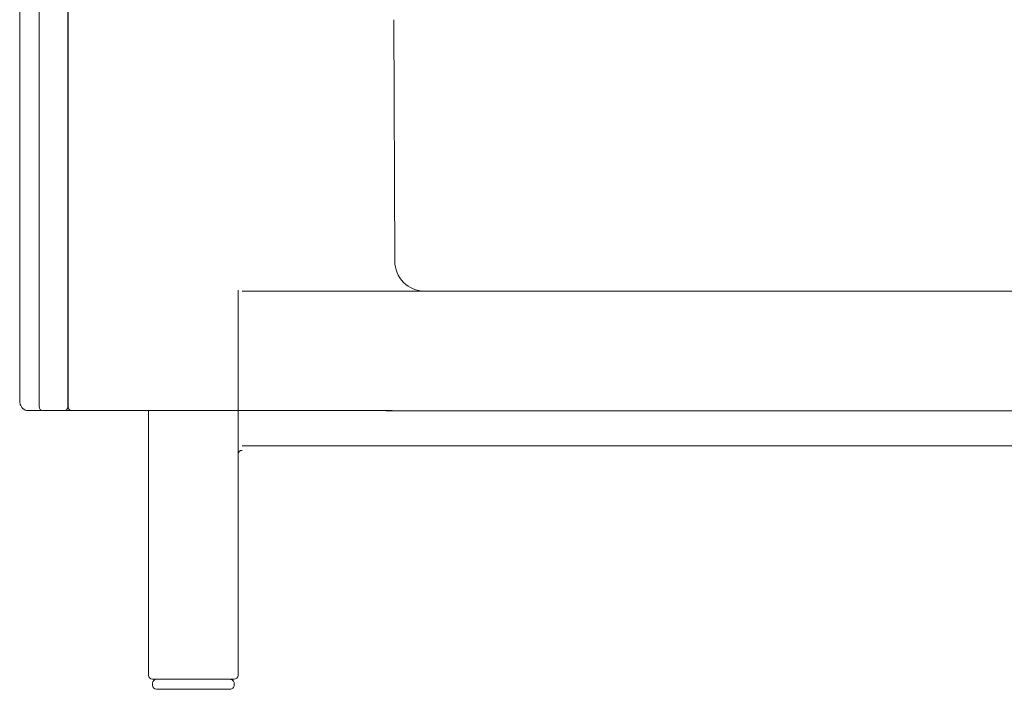
# Model space of a CAD drawing. Units: inches. Extents: x 4020 to 22667, y 2376 to 75557.
# Drawn here: x 20845 to 21327, y 30432 to 30760 of the extents above; entities that cross this region are included whole.
import ezdxf

# ---------------------------------------------------------------- set-up
doc = ezdxf.new("R2010")
doc.units = ezdxf.units.IN
doc.header["$MEASUREMENT"] = 0

msp = doc.modelspace()

# ---------------------------------------------------------------- linework, layer by layer
at = {"lineweight": 13}
for p, q in [((20868.28, 30570.87), (20868.28, 31137.14)), ((20868.42, 31137.14), (20868.42, 30570.87)), ((20844.63, 30573.81), (20844.63, 31085.5)), ((20854.14, 30570.87), (20854.14, 31085.5)), ((21027.99, 30760.3), (21028.41, 30642.04)), ((20951.74, 30627.94), (20951.74, 30439.29)), ((20953.58, 30627.41), (20978.94, 30627.41)), ((20978.94, 30627.41), (21684.68, 30627.41)), ((21028.41, 30627.41), (21043.08, 30627.41)), ((21043.04, 30627.41), (21098.62, 30627.41)), ((20848.64, 30568.91), (20855.88, 30568.91)), ((20866.32, 30568.91), (20856.1, 30568.91)), ((20869.81, 30568.91), (20866.32, 30568.91)), ((20868.42, 30570.87), (20868.28, 30570.87)), ((20871.23, 30568.91), (20869.81, 30568.91)), ((20883.41, 30568.91), (20871.23, 30568.91)), ((20953.58, 30568.91), (20883.41, 30568.91)), ((20907.77, 30439.29), (20907.77, 30568.95)), ((20978.94, 30568.91), (20953.58, 30568.91)), ((20982.81, 30568.91), (20978.94, 30568.91)), ((21027.2, 30568.91), (20982.81, 30568.91)), ((21024.08, 30568.88), (21680.59, 30568.88)), ((20953.55, 30551.69), (21709.79, 30551.69)), ((20929.72, 30437.37), (20909.72, 30437.37)), ((20949.68, 30437.37), (20929.72, 30437.37)), ((20909.72, 30434.42), (20909.72, 30435.42)), ((20947.72, 30432.47), (20911.68, 30432.47)), ((20949.68, 30435.42), (20949.68, 30434.42))]:
    msp.add_line(p, q, dxfattribs=at)
for centre, radius, start, end in [((21043.07, 30642.07), 14.66, 180.1302, 225.0256), ((21043.01, 30641.91), 14.51, 224.7322, 270.112), ((20848.55, 30572.79), 3.67, 201.0662, 214.2257), ((20847.54, 30571.87), 2.33, 209.5007, 230.1104), ((20856.11, 30570.88), 1.97, 180.502, 269.498), ((20866.33, 30570.86), 1.95, 269.8327, 0.1674), ((20911.69, 30435.4), 1.97, 90.502, 179.498), ((20947.73, 30435.42), 1.95, 359.8326, 90.1674), ((20911.69, 30434.44), 1.97, 180.502, 269.498), ((20947.73, 30434.42), 1.95, 269.8326, 0.1674)]:
    msp.add_arc(centre, radius, start, end, dxfattribs=at)
for points in [[(20844.66, 30573.21), (20844.63, 30573.42), (20844.63, 30573.6), (20844.63, 30573.81)], [(20844.8, 30572.32), (20844.73, 30572.61), (20844.7, 30572.89), (20844.66, 30573.21)], [(20845.12, 30571.47), (20844.98, 30571.75), (20844.87, 30572), (20844.8, 30572.32)], [(20846.61, 30569.59), (20846.4, 30569.73), (20846.22, 30569.91), (20846.05, 30570.09)], [(20847.29, 30569.2), (20847.04, 30569.3), (20846.83, 30569.41), (20846.61, 30569.59)], [(20848.04, 30568.98), (20847.75, 30569.02), (20847.54, 30569.09), (20847.29, 30569.2)], [(20848.64, 30568.91), (20848.43, 30568.95), (20848.25, 30568.95), (20848.04, 30568.98)], [(20868.74, 30569.62), (20868.49, 30570.01), (20868.42, 30570.44), (20868.42, 30570.87)], [(20869.81, 30568.91), (20869.31, 30568.91), (20868.95, 30569.27), (20868.74, 30569.62)], [(20951.67, 30547.92), (20951.67, 30547.82), (20951.63, 30547.68), (20951.63, 30547.53)], [(20951.84, 30548.39), (20951.77, 30548.24), (20951.7, 30548.1), (20951.67, 30547.92)], [(20952.16, 30548.85), (20952.06, 30548.71), (20951.91, 30548.56), (20951.84, 30548.39)], [(20952.59, 30549.17), (20952.45, 30549.1), (20952.3, 30548.95), (20952.16, 30548.85)], [(20953.12, 30549.38), (20952.94, 30549.35), (20952.77, 30549.27), (20952.59, 30549.17)], [(20953.55, 30549.45), (20953.41, 30549.45), (20953.26, 30549.42), (20953.12, 30549.38)], [(20909.72, 30437.37), (20908.62, 30437.37), (20907.77, 30438.22), (20907.77, 30439.29)], [(20951.63, 30439.29), (20951.63, 30438.22), (20950.74, 30437.37), (20949.68, 30437.37)]]:
    msp.add_open_spline(points, degree=3, dxfattribs=at)

doc.saveas('drawing.dxf')
